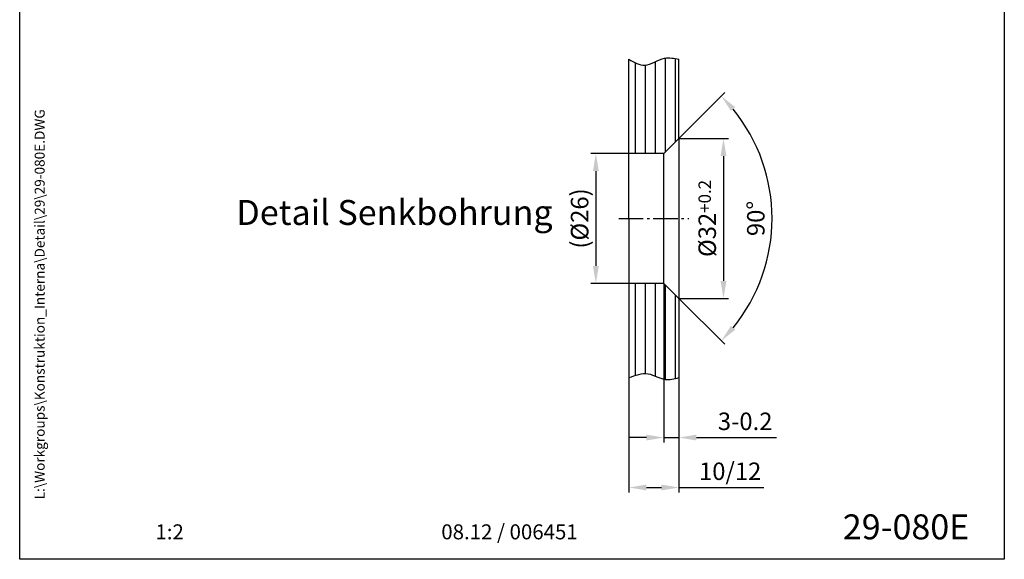
# Model space of a CAD drawing. Units: millimetres. Extents: x 0 to 394, y 0 to 570.
# Drawn here: x 0 to 394, y 0 to 216 of the extents above; entities that cross this region are included whole.
import ezdxf
from ezdxf.enums import TextEntityAlignment as Align

# ---------------------------------------------------------------- set-up
doc = ezdxf.new("R2010")
doc.units = ezdxf.units.MM
doc.linetypes.add('AM_DIN_G_W050', pattern=[13.75, 9.75, -1.5, 1, -1.5])
doc.layers.add('AM_5', color=3, linetype='Continuous', lineweight=25)
doc.layers.add('AM_7', color=7, linetype='AM_DIN_G_W050', lineweight=25)
for name, color, linetype in [('Detail-Rahmen', 7, 'Continuous'), ('Deutsch', 4, 'Continuous'), ('Dick', 2, 'Continuous'), ('Duenn', 7, 'Continuous'), ('Schraffur', 9, 'Continuous'), ('Schriftfeld', 7, 'Continuous')]:
    doc.layers.add(name, color=color, linetype=linetype)
doc.styles.add('ISO8', font='iso8')
doc.dimstyles.new('DORMA$0', dxfattribs={"dimtxt": 3.5, "dimasz": 3.5, "dimexe": 1, "dimexo": 0, "dimgap": 1.5, "dimtad": 1, "dimdec": 8, "dimdsep": 46, "dimtxsty": 'ISO8', "dimcen": 0.1, "dimclrt": 256, "dimadec": 8, "dimazin": 2, "dimtfac": 1, "dimtdec": 8, "dimtmove": 0, "dimatfit": 3, "dimfxl": 0, "dimtolj": 1, "dimarcsym": 0})
doc.dimstyles.new('DORMA$2', dxfattribs={"dimtxt": 3.5, "dimasz": 3.5, "dimexe": 1, "dimexo": 0, "dimgap": 1.5, "dimtad": 1, "dimdec": 8, "dimdsep": 46, "dimtxsty": 'ISO8', "dimcen": 0.1, "dimclrt": 256, "dimadec": 8, "dimazin": 2, "dimtfac": 1, "dimtdec": 8, "dimtmove": 0, "dimatfit": 3, "dimfxl": 0, "dimtolj": 1, "dimarcsym": 0})

# ---------------------------------------------------------------- blocks, each defined once
blk = doc.blocks.new('detail_r')
at = {"layer": 'Detail-Rahmen'}
blk.add_lwpolyline([(0, 0), (0, 285), (197, 285), (197, 0)], close=True, dxfattribs=at)
at = {"layer": 'Deutsch', "style": 'ISO8'}
blk.add_attdef('ZEICHNUNGSNAME', text='', height=5, dxfattribs=at).set_placement((98, 271), align=Align.CENTER)
at = {"layer": 'Schriftfeld', "style": 'ISO8'}
for tag, p in [('ARTIKEL-NR', (182, 265)), ('MASSSTAB', (30, 4)), ('DATUM', (98, 4))]:
    blk.add_attdef(tag, text='', height=3, dxfattribs=at).set_placement(p, align=Align.CENTER)
for tag, p in [('QUELLPFAD', (8, 12)), ('ZIELPFAD', (5, 12))]:
    blk.add_attdef(tag, p, '', height=2, rotation=90, dxfattribs=at)
blk.add_attdef('ZEICHNUNGSNUMMER', text='', height=5, dxfattribs=at).set_placement((190, 4), align=Align.RIGHT)
blk = doc.blocks.new('*D14')
at = {"layer": 'AM_5', "color": 0, "lineweight": -2}
for p, q in [((257.8, 110.5), (257.8, 46.76)), ((263.8, 104.5), (263.8, 46.76)), ((250.8, 48.76), (243.8, 48.76)), ((257.8, 48.76), (263.8, 48.76)), ((270.8, 48.76), (302.8, 48.76))]:
    blk.add_line(p, q, dxfattribs=at)
at = {"layer": 'AM_5', "color": 0}
for points in [[(250.8, 49.92), (250.8, 47.59), (257.8, 48.76)], [(270.8, 49.92), (270.8, 47.59), (263.8, 48.76)]]:
    blk.add_solid(points, dxfattribs=at)
at = {"layer": 'Defpoints', "color": 0}
for p in [(257.8, 110.5), (263.8, 104.5), (263.8, 48.76)]:
    blk.add_point(p, dxfattribs=at)
at = {"layer": 'AM_5', "insert": (290.3, 55.26), "char_height": 7, "attachment_point": 5, "style": 'ISO8'}
blk.add_mtext('\\A1;{\\C3;3-0.2}', dxfattribs=at)
blk = doc.blocks.new('*D10')
at = {"layer": 'AM_5', "color": 0, "lineweight": -2}
for p, q in [((263.8, 168.5), (282.19, 186.9)), ((263.8, 104.5), (282.19, 86.11))]:
    blk.add_line(p, q, dxfattribs=at)
blk.add_arc((231.8, 136.5), 69.26, 320.7929, 39.2071, dxfattribs=at)
at = {"layer": 'AM_5', "color": 0}
for points in [[(284.6, 179.51), (286.33, 181.07), (280.77, 185.48)], [(286.33, 91.94), (284.6, 93.5), (280.77, 87.53)]]:
    blk.add_solid(points, dxfattribs=at)
at = {"layer": 'Defpoints', "color": 0}
for p in [(263.8, 168.5), (257.8, 162.5), (298.7, 118.58), (257.8, 110.5), (263.8, 104.5)]:
    blk.add_point(p, dxfattribs=at)
at = {"layer": 'AM_5', "insert": (294.56, 136.5), "char_height": 7, "attachment_point": 5, "rotation": 90, "style": 'ISO8'}
blk.add_mtext('\\A1;90°', dxfattribs=at)
blk = doc.blocks.new('*D13')
at = {"layer": 'AM_5', "color": 0, "lineweight": -2}
for p, q in [((243.8, 72.76), (243.8, 26.76)), ((263.8, 72.76), (263.8, 26.76)), ((250.8, 28.76), (256.8, 28.76)), ((263.8, 28.76), (297.8, 28.76))]:
    blk.add_line(p, q, dxfattribs=at)
at = {"layer": 'AM_5', "color": 0}
for points in [[(250.8, 29.92), (250.8, 27.59), (243.8, 28.76)], [(256.8, 29.92), (256.8, 27.59), (263.8, 28.76)]]:
    blk.add_solid(points, dxfattribs=at)
at = {"layer": 'Defpoints', "color": 0}
for p in [(243.8, 72.76), (263.8, 72.76), (263.8, 28.76)]:
    blk.add_point(p, dxfattribs=at)
at = {"layer": 'AM_5', "insert": (284.3, 35.26), "char_height": 7, "attachment_point": 5, "style": 'ISO8'}
blk.add_mtext('\\A1;10/12', dxfattribs=at)
blk = doc.blocks.new('*D11')
at = {"layer": 'AM_5', "color": 0, "lineweight": -2}
for p, q in [((263.8, 168.5), (283.62, 168.5)), ((281.62, 161.5), (281.62, 111.5)), ((263.8, 104.5), (283.62, 104.5))]:
    blk.add_line(p, q, dxfattribs=at)
at = {"layer": 'AM_5', "color": 0}
for points in [[(280.45, 161.5), (282.79, 161.5), (281.62, 168.5)], [(280.45, 111.5), (282.79, 111.5), (281.62, 104.5)]]:
    blk.add_solid(points, dxfattribs=at)
at = {"layer": 'Defpoints', "color": 0}
for p in [(263.8, 168.5), (263.8, 104.5), (281.62, 104.5)]:
    blk.add_point(p, dxfattribs=at)
at = {"layer": 'AM_5', "insert": (275.12, 136.5), "char_height": 7, "attachment_point": 5, "rotation": 90, "style": 'ISO8'}
blk.add_mtext('\\A1;%%c32{\\H0.71x;\\C3;+0.2}', dxfattribs=at)
blk = doc.blocks.new('*D12')
at = {"layer": 'AM_5', "color": 0, "lineweight": -2}
for p, q in [((243.8, 162.5), (228.56, 162.5)), ((230.56, 155.5), (230.56, 117.5)), ((243.8, 110.5), (228.56, 110.5))]:
    blk.add_line(p, q, dxfattribs=at)
at = {"layer": 'AM_5', "color": 0}
for points in [[(229.39, 155.5), (231.73, 155.5), (230.56, 162.5)], [(229.39, 117.5), (231.73, 117.5), (230.56, 110.5)]]:
    blk.add_solid(points, dxfattribs=at)
at = {"layer": 'Defpoints', "color": 0}
for p in [(243.8, 162.5), (230.56, 110.5), (243.8, 110.5)]:
    blk.add_point(p, dxfattribs=at)
at = {"layer": 'AM_5', "insert": (224.06, 136.5), "char_height": 7, "attachment_point": 5, "rotation": 90, "style": 'ISO8'}
blk.add_mtext('\\A1;(%%c26)', dxfattribs=at)

msp = doc.modelspace()

# ---------------------------------------------------------------- hatches: boundary and pattern name
at = {"layer": 'Schraffur'}
h = msp.add_hatch(dxfattribs=at)
h.set_pattern_fill('_USER', color=256, scale=4, angle=90, style=0, pattern_type=0)
h.set_pattern_definition([(90, (130.4248, -8.5824), (-4, 2e-16), [])])
edge = h.paths.add_edge_path()
edge.add_line((243.79614103, 162.50464288), (257.79614103, 162.50464288))
edge.add_line((257.79614103, 162.50464288), (263.79614103, 168.50464288))
edge.add_line((263.79614103, 168.50464288), (263.79614103, 200.25098121))
edge.add_spline(control_points=[(263.79614103, 200.25098121), (261.86106343, 200.64077721), (257.09908415, 201.60001547), (250.65606559, 196.26410005), (245.91109663, 199.021802), (243.79614103, 200.25098121)], knot_values=[0, 0, 0, 0, 5.7539924653, 14.1598419699, 20.9195028968, 20.9195028968, 20.9195028968, 20.9195028968], degree=3, periodic=0)
edge.add_line((243.79614103, 200.25098121), (243.79614103, 162.50464288))
edge = h.paths.add_edge_path()
edge.add_spline(control_points=[(243.79614103, 72.75830454), (246.40823936, 73.72964854), (251.37076698, 75.57503138), (257.69740788, 71.1822941), (261.93372274, 72.27702579), (263.79614103, 72.75830454)], knot_values=[0, 0, 0, 0, 7.8863263093, 14.9826335378, 20.5499747984, 20.5499747984, 20.5499747984, 20.5499747984], degree=3, periodic=0)
edge.add_line((263.79614103, 72.75830454), (263.79614103, 104.50464288))
edge.add_line((263.79614103, 104.50464288), (257.79614103, 110.50464288))
edge.add_line((257.79614103, 110.50464288), (243.79614103, 110.50464288))
edge.add_line((243.79614103, 110.50464288), (243.79614103, 72.75830454))

# ---------------------------------------------------------------- linework, layer by layer
at = {"layer": 'AM_7'}
msp.add_line((239.79614103, 136.50464288), (267.79614103, 136.50464288), dxfattribs=at)
at = {"layer": 'Dick'}
for p, q in [((243.79614103, 136.50464288), (243.79614103, 200.25098121)), ((263.79614103, 168.50464288), (263.79614103, 200.25098121)), ((263.79614103, 168.50464288), (257.79614103, 162.50464288)), ((263.79614103, 168.50464288), (263.79614103, 104.50464288)), ((257.79614103, 162.50464288), (243.79614103, 162.50464288)), ((257.79614103, 110.50464288), (257.79614103, 162.50464288)), ((243.79614103, 136.50464288), (243.79614103, 72.75830454)), ((257.79614103, 110.50464288), (243.79614103, 110.50464288)), ((263.79614103, 104.50464288), (257.79614103, 110.50464288)), ((263.79614103, 104.50464288), (263.79614103, 72.75830454))]:
    msp.add_line(p, q, dxfattribs=at)
at = {"layer": 'Duenn'}
for points in [[(243.79614103, 200.25098121), (250.12628066, 197.8798321), (258.05710416, 200.66557157), (263.79614103, 200.25098121)], [(243.79614103, 72.75830454), (251.53549775, 74.27372535), (258.27413743, 72.0492453), (263.79614103, 72.75830454)]]:
    msp.add_spline(points, degree=3, dxfattribs=at)
at = {"layer": 'Duenn', "linetype": 'ByBlock'}
for p in [(263.79614103, 168.50464288), (263.79614103, 168.50464288), (263.79614103, 104.50464288)]:
    msp.add_point(p, dxfattribs=at)

# ---------------------------------------------------------------- block references
at = {"layer": 'Detail-Rahmen'}
ref = msp.add_blockref('detail_r', (0, 0), dxfattribs=dict(at, xscale=2, yscale=2, zscale=2))
ref.add_attrib('ZEICHNUNGSNUMMER', '29-080E', dxfattribs={"layer": 'Schriftfeld', "height": 10, "style": 'ISO8'}).set_placement((380, 8), align=Align.RIGHT)
ref.add_attrib('MASSSTAB', '1:2', dxfattribs={"layer": 'Schriftfeld', "height": 6, "style": 'ISO8'}).set_placement((60, 8), align=Align.CENTER)
ref.add_attrib('DATUM', '08.12 / 006451', dxfattribs={"layer": 'Schriftfeld', "height": 6, "style": 'ISO8'}).set_placement((196, 8), align=Align.CENTER)
ref.add_attrib('ZIELPFAD', 'L:\\Workgroups\\Konstruktion_Interna\\Detail\\29\\29-080E.DWG', (10, 24), dxfattribs={"layer": 'Schriftfeld', "height": 4, "rotation": 90, "style": 'ISO8'})

# ---------------------------------------------------------------- texts
at = {"layer": 'Deutsch', "style": 'ISO8'}
msp.add_text('Detail Senkbohrung', height=10, dxfattribs=at).set_placement((86.68532763, 133.90274244))

# ---------------------------------------------------------------- dimensions: what is measured, and where the dimension line sits
at = {"layer": 'AM_5'}
dim = msp.add_angular_dim_2l(base=(298.7003440992, 118.5777156946), line1=((263.7961410271, 104.504642878), (257.7961410271, 110.504642878)), line2=((263.7961410271, 168.504642878), (257.7961410271, 162.504642878)), dimstyle='DORMA$2', override={"dimscale": 2}, dxfattribs=at)
dim.commit()
dim.dimension.update_dxf_attribs({"geometry": '*D10', "text_midpoint": (294.5604688369, 136.504642878)})
for base, p1, p2, text, picture, middle in [((281.62155221, 104.50464288), (263.79614103, 168.50464288), (263.79614103, 104.50464288), '%%c32{\\H0.71x;\\C3;+0.2}', '*D11', (275.12155221, 136.50464288)), ((230.56116798, 110.50464288), (243.79614103, 162.50464288), (243.79614103, 110.50464288), '(%%c26)', '*D12', (224.06116798, 136.50464288))]:
    dim = msp.add_linear_dim(base=base, p1=p1, p2=p2, angle=90, text=text, dimstyle='DORMA$0', override={"dimscale": 2}, dxfattribs=at)
    dim.commit()
    dim.dimension.update_dxf_attribs({"geometry": picture, "text_midpoint": middle})
for base, p1, p2, text, picture, middle in [((263.79614103, 48.75830452), (257.79614103, 110.50464288), (263.79614103, 104.50464288), '{\\C3;3-0.2}', '*D14', (290.29614103, 55.25830452)), ((263.79614103, 28.75830452), (243.79614103, 72.75830454), (263.79614103, 72.75830454), '10/12', '*D13', (284.29614103, 35.25830452))]:
    dim = msp.add_linear_dim(base=base, p1=p1, p2=p2, text=text, dimstyle='DORMA$0', override={"dimscale": 2}, dxfattribs=at)
    dim.commit()
    dim.dimension.update_dxf_attribs({"geometry": picture, "text_midpoint": middle})

doc.saveas('drawing.dxf')
